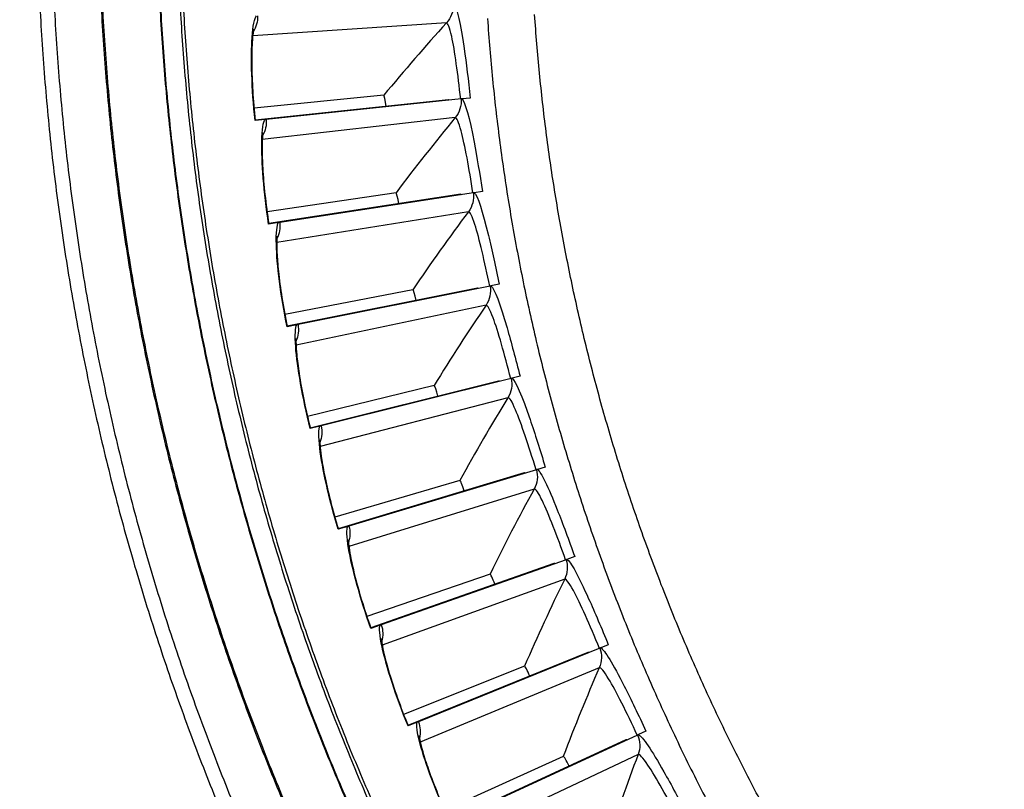
# Model space of a CAD drawing. Units: inches. Extents: x -2.8 to 67.5, y 1.4 to 44.5.
# Drawn here: x 5.1 to 7, y 9.9 to 11.3 of the extents above; entities that cross this region are included whole.
import ezdxf

# ---------------------------------------------------------------- set-up
doc = ezdxf.new("R2010")
doc.units = ezdxf.units.IN
doc.header["$LTSCALE"] = 4
doc.header["$MEASUREMENT"] = 0
doc.layers.add('Visible (ANSI)', color=7, linetype='Continuous')
doc.layers.add('Visible Narrow (ANSI)', color=7, linetype='Continuous')

msp = doc.modelspace()

# ---------------------------------------------------------------- linework, layer by layer
at = {"layer": 'Visible (ANSI)'}
for p, q in [((5.811, 11.2092), (5.5713, 11.1854)), ((5.811, 11.2092), (5.5713, 11.1854)), ((5.9706, 11.2042), (5.9555, 11.2026)), ((5.9302, 11.2008), (5.5734, 11.1635)), ((5.9537, 11.2024), (5.5938, 11.1647)), ((5.5917, 11.1645), (5.5732, 11.1625)), ((5.8336, 11.0289), (5.5953, 10.9939)), ((5.8336, 11.0289), (5.5953, 10.9939)), ((5.953, 11.0262), (5.5984, 10.9722)), ((5.9764, 11.0288), (5.6187, 10.9743)), ((5.9932, 11.0314), (5.9782, 11.0291)), ((5.6166, 10.974), (5.5983, 10.9712)), ((6.0239, 10.8598), (6.009, 10.8568)), ((5.8646, 10.8499), (5.6282, 10.8038)), ((5.8646, 10.8499), (5.6282, 10.8038)), ((5.984, 10.8527), (5.6324, 10.7822)), ((6.0073, 10.8565), (5.6525, 10.7853)), ((5.6504, 10.7849), (5.6323, 10.7812)), ((6.0231, 10.681), (5.6752, 10.5941)), ((6.0461, 10.6858), (5.6951, 10.5981)), ((6.0626, 10.6899), (6.0478, 10.6862)), ((5.9039, 10.6725), (5.67, 10.6154)), ((5.9039, 10.6725), (5.67, 10.6154)), ((5.6931, 10.5976), (5.6751, 10.5931)), ((6.0929, 10.5171), (5.7465, 10.413)), ((6.1092, 10.522), (6.0946, 10.5176)), ((5.9515, 10.4972), (5.7206, 10.4292)), ((5.9515, 10.4972), (5.7206, 10.4292)), ((6.0701, 10.5112), (5.7267, 10.4081)), ((5.7444, 10.4124), (5.7267, 10.4071)), ((6.1476, 10.3508), (5.8064, 10.2306)), ((6.1636, 10.3564), (6.1492, 10.3514)), ((6.1251, 10.3438), (5.7869, 10.2248)), ((6.0072, 10.3243), (5.7798, 10.2456)), ((6.0072, 10.3243), (5.7798, 10.2456)), ((5.8044, 10.2299), (5.7869, 10.2238)), ((6.2099, 10.1872), (5.8748, 10.0512)), ((6.2257, 10.1936), (6.2116, 10.1879)), ((6.1878, 10.1792), (5.8556, 10.0445)), ((6.071, 10.1541), (5.8475, 10.0649)), ((6.071, 10.1541), (5.8475, 10.0649)), ((5.8728, 10.0504), (5.8557, 10.0435)), ((6.2799, 10.0267), (5.9515, 9.8752)), ((6.2953, 10.0338), (6.2815, 10.0274)), ((6.2581, 10.0177), (5.9326, 9.8676)), ((6.1426, 9.9872), (5.9236, 9.8876)), ((6.1426, 9.9872), (5.9236, 9.8876))]:
    msp.add_line(p, q, dxfattribs=at)
at = {"layer": 'Visible (ANSI)', "flags": 128}
for points in [[(5.3278, 12.7857, 0.007774), (5.2931, 12.65, 0.007774), (5.2627, 12.5133, 0.007774), (5.2366, 12.3756, 0.007774), (5.2147, 12.2373, 0.007774), (5.1971, 12.0983, 0.007774), (5.1839, 11.9589, 0.007774), (5.175, 11.8191, 0.007774), (5.1705, 11.6791, 0.007774), (5.1703, 11.539, 0.007774), (5.1745, 11.399, 0.007774), (5.183, 11.2592, 0.007774), (5.1958, 11.1197, 0.007774), (5.213, 10.9807, 0.007774), (5.2346, 10.8423, 0.007774), (5.2604, 10.7046, 0.007774), (5.2904, 10.5678, 0.007774), (5.3247, 10.432, 0.007774), (5.3633, 10.2973, 0.007774), (5.4059, 10.1639, 0.007774), (5.4528, 10.0319, 0.007774), (5.5036, 9.9014, 0.007774)], [(5.3535, 12.7787, 0.007774), (5.3191, 12.6438, 0.007774), (5.2888, 12.5079, 0.007774), (5.2628, 12.3711, 0.007774), (5.2411, 12.2335, 0.007774), (5.2236, 12.0954, 0.007774), (5.2104, 11.9568, 0.007774), (5.2016, 11.8178, 0.007774), (5.1971, 11.6786, 0.007774), (5.1969, 11.5394, 0.007774), (5.2011, 11.4002, 0.007774), (5.2095, 11.2612, 0.007774), (5.2223, 11.1226, 0.007774), (5.2394, 10.9844, 0.007774), (5.2608, 10.8468, 0.007774), (5.2865, 10.7099, 0.007774), (5.3164, 10.5739, 0.007774), (5.3505, 10.4389, 0.007774), (5.3887, 10.305, 0.007774), (5.4312, 10.1724, 0.007774), (5.4777, 10.0412, 0.007774), (5.5283, 9.9114, 0.007774)], [(5.4372, 11.4471, 0.007673), (5.444, 11.3172, 0.007673), (5.4547, 11.1875, 0.007673), (5.4695, 11.0582, 0.007673), (5.4882, 10.9294, 0.007673), (5.5108, 10.8013, 0.007673), (5.5373, 10.6739, 0.007673), (5.5678, 10.5474, 0.007673), (5.6021, 10.4219, 0.007673), (5.6403, 10.2975, 0.007673), (5.6822, 10.1743, 0.007673), (5.7279, 10.0524, 0.007673), (5.7774, 9.9321, 0.007673), (5.8305, 9.8133, 0.007673)], [(6.0025, 11.351, 0.007633), (6.0118, 11.239, 0.007633), (6.0246, 11.1274, 0.007633), (6.0407, 11.0162, 0.007633), (6.0603, 10.9055, 0.007633), (6.0832, 10.7955, 0.007633), (6.1095, 10.6863, 0.007633), (6.1391, 10.5779, 0.007633), (6.172, 10.4704, 0.007633), (6.2082, 10.364, 0.007633), (6.2475, 10.2588, 0.007633), (6.2901, 10.1548, 0.007633), (6.3359, 10.0522, 0.007633), (6.3847, 9.951, 0.007633), (6.4366, 9.8513, 0.007633)]]:
    msp.add_lwpolyline(points, format="xyb", dxfattribs=at)
at = {"layer": 'Visible (ANSI)'}
for centre, major_axis, start_param, end_param in [((9.6745, 11.6032), (-5.5486, 0.5416), 3.147122, 6.283185), ((9.6746, 11.6044), (-5.4768, 0.5047), 0.173055, 6.454495), ((9.6746, 11.6044), (-5.596, 0.2118), 0.001745, 6.283185), ((9.6746, 11.6044), (-5.4519, 0.5024), 0.173055, 6.454495), ((9.6746, 11.6044), (-5.571, 0.2109), 0.001745, 6.283185), ((9.6745, 11.6032), (5.4768, -0.5047), 3.357348, 6.283185)]:
    msp.add_ellipse(centre, major_axis=major_axis, ratio=1, start_param=start_param, end_param=end_param, dxfattribs=at)
for points, knots in [([(5.5707, 11.3313), (5.5707, 11.3313), (5.5707, 11.3313), (5.5707, 11.3313), (5.5705, 11.3305), (5.5699, 11.3275), (5.5695, 11.3246), (5.5685, 11.3158), (5.568, 11.309), (5.5671, 11.2911), (5.5669, 11.2791), (5.5673, 11.2511), (5.5679, 11.2344), (5.57, 11.1996), (5.5716, 11.1809), (5.5735, 11.1626)], [0.0988111, 0.0988111, 0.0988111, 0.0988111, 0.0988617, 0.0988617, 0.1416589, 0.1416589, 0.2046292, 0.2046292, 0.295683, 0.295683, 0.413098, 0.413098, 0.5463159, 0.5463159, 0.6820634, 0.6820634, 0.6820634, 0.6820634]), ([(5.9555, 11.2026), (5.9553, 11.2026), (5.9551, 11.2026), (5.9545, 11.2025), (5.9541, 11.2025), (5.9537, 11.2024)], [0.7665505, 0.7665505, 0.7665505, 0.7665505, 0.78006117, 0.78006117, 0.81260169, 0.81260169, 0.81260169, 0.81260169]), ([(5.5938, 11.1647), (5.5933, 11.1646), (5.5927, 11.1646), (5.5921, 11.1645), (5.5918, 11.1645), (5.5917, 11.1645)], [0.81892001, 0.81892001, 0.81892001, 0.81892001, 0.85146054, 0.85146054, 0.86497121, 0.86497121, 0.86497121, 0.86497121]), ([(5.5879, 11.1396), (5.5879, 11.1396), (5.5879, 11.1396), (5.5879, 11.1396), (5.5877, 11.1389), (5.5873, 11.1358), (5.587, 11.1329), (5.5864, 11.1241), (5.5862, 11.1173), (5.5862, 11.0994), (5.5866, 11.0874), (5.5882, 11.0594), (5.5896, 11.0428), (5.5933, 11.008), (5.5958, 10.9895), (5.5986, 10.9712)], [0.0988151, 0.0988151, 0.0988151, 0.0988151, 0.0988578, 0.0988578, 0.141651, 0.141651, 0.2046158, 0.2046158, 0.2956644, 0.2956644, 0.4130764, 0.4130764, 0.5462934, 0.5462934, 0.6820745, 0.6820745, 0.6820745, 0.6820745]), ([(5.9782, 11.0291), (5.978, 11.0291), (5.9778, 11.029), (5.9773, 11.029), (5.9768, 11.0289), (5.9764, 11.0288)], [0.7665505, 0.7665505, 0.7665505, 0.7665505, 0.78006117, 0.78006117, 0.81260169, 0.81260169, 0.81260169, 0.81260169]), ([(5.6187, 10.9743), (5.6182, 10.9742), (5.6177, 10.9741), (5.617, 10.974), (5.6168, 10.974), (5.6166, 10.974)], [0.81892001, 0.81892001, 0.81892001, 0.81892001, 0.85146054, 0.85146054, 0.86497121, 0.86497121, 0.86497121, 0.86497121]), ([(5.614, 10.949), (5.614, 10.949), (5.614, 10.949), (5.614, 10.949), (5.6139, 10.9483), (5.6136, 10.9452), (5.6134, 10.9423), (5.6132, 10.9334), (5.6133, 10.9266), (5.6142, 10.9087), (5.6151, 10.8967), (5.618, 10.8689), (5.6202, 10.8524), (5.6256, 10.8178), (5.6289, 10.7994), (5.6326, 10.7813)], [0.0988192, 0.0988192, 0.0988192, 0.0988192, 0.0988539, 0.0988539, 0.1416431, 0.1416431, 0.2046026, 0.2046026, 0.2956459, 0.2956459, 0.4130549, 0.4130549, 0.5462712, 0.5462712, 0.6820857, 0.6820857, 0.6820857, 0.6820857]), ([(6.009, 10.8568), (6.0088, 10.8568), (6.0086, 10.8568), (6.0081, 10.8567), (6.0076, 10.8566), (6.0073, 10.8565)], [0.7665505, 0.7665505, 0.7665505, 0.7665505, 0.78006117, 0.78006117, 0.81260169, 0.81260169, 0.81260169, 0.81260169]), ([(5.6525, 10.7853), (5.652, 10.7852), (5.6515, 10.7851), (5.6509, 10.785), (5.6506, 10.7849), (5.6504, 10.7849)], [0.81892001, 0.81892001, 0.81892001, 0.81892001, 0.85146054, 0.85146054, 0.86497121, 0.86497121, 0.86497121, 0.86497121]), ([(5.649, 10.7598), (5.649, 10.7598), (5.649, 10.7598), (5.649, 10.7598), (5.6489, 10.7591), (5.6488, 10.756), (5.6487, 10.753), (5.649, 10.7442), (5.6494, 10.7374), (5.6511, 10.7196), (5.6526, 10.7077), (5.6568, 10.68), (5.6597, 10.6636), (5.6667, 10.6293), (5.6709, 10.6111), (5.6754, 10.5931)], [0.0988231, 0.0988231, 0.0988231, 0.0988231, 0.09885, 0.09885, 0.1416353, 0.1416353, 0.2045895, 0.2045895, 0.2956277, 0.2956277, 0.4130337, 0.4130337, 0.5462492, 0.5462492, 0.6820971, 0.6820971, 0.6820971, 0.6820971]), ([(6.0478, 10.6862), (6.0477, 10.6862), (6.0475, 10.6861), (6.047, 10.686), (6.0465, 10.6859), (6.0461, 10.6858)], [0.7665505, 0.7665505, 0.7665505, 0.7665505, 0.78006117, 0.78006117, 0.81260169, 0.81260169, 0.81260169, 0.81260169]), ([(5.6951, 10.5981), (5.6947, 10.598), (5.6941, 10.5978), (5.6935, 10.5977), (5.6933, 10.5976), (5.6931, 10.5976)], [0.81892001, 0.81892001, 0.81892001, 0.81892001, 0.85146054, 0.85146054, 0.86497121, 0.86497121, 0.86497121, 0.86497121]), ([(5.6928, 10.5725), (5.6928, 10.5725), (5.6928, 10.5725), (5.6928, 10.5725), (5.6928, 10.5717), (5.6928, 10.5686), (5.6929, 10.5657), (5.6935, 10.5569), (5.6943, 10.5501), (5.6968, 10.5324), (5.6988, 10.5205), (5.7043, 10.4931), (5.708, 10.4768), (5.7166, 10.4429), (5.7216, 10.4249), (5.727, 10.4072)], [0.0988271, 0.0988271, 0.0988271, 0.0988271, 0.0988462, 0.0988462, 0.1416276, 0.1416276, 0.2045766, 0.2045766, 0.2956097, 0.2956097, 0.4130128, 0.4130128, 0.5462275, 0.5462275, 0.6821086, 0.6821086, 0.6821086, 0.6821086]), ([(6.0946, 10.5176), (6.0945, 10.5176), (6.0943, 10.5175), (6.0937, 10.5173), (6.0933, 10.5172), (6.0929, 10.5171)], [0.7665505, 0.7665505, 0.7665505, 0.7665505, 0.78006117, 0.78006117, 0.81260169, 0.81260169, 0.81260169, 0.81260169]), ([(5.7465, 10.413), (5.746, 10.4129), (5.7455, 10.4128), (5.7448, 10.4126), (5.7446, 10.4125), (5.7444, 10.4124)], [0.81892001, 0.81892001, 0.81892001, 0.81892001, 0.85146054, 0.85146054, 0.86497121, 0.86497121, 0.86497121, 0.86497121]), ([(5.7454, 10.3874), (5.7454, 10.3874), (5.7454, 10.3874), (5.7454, 10.3874), (5.7453, 10.3866), (5.7455, 10.3835), (5.7457, 10.3806), (5.7468, 10.3718), (5.7478, 10.3651), (5.7512, 10.3475), (5.7538, 10.3358), (5.7606, 10.3086), (5.765, 10.2926), (5.7752, 10.2591), (5.781, 10.2413), (5.7872, 10.2239)], [0.0988309, 0.0988309, 0.0988309, 0.0988309, 0.0988425, 0.0988425, 0.14162, 0.14162, 0.2045639, 0.2045639, 0.295592, 0.295592, 0.4129923, 0.4129923, 0.5462062, 0.5462062, 0.6821202, 0.6821202, 0.6821202, 0.6821202]), ([(6.1492, 10.3514), (6.1491, 10.3513), (6.1489, 10.3512), (6.1484, 10.3511), (6.1479, 10.3509), (6.1476, 10.3508)], [0.7665505, 0.7665505, 0.7665505, 0.7665505, 0.78006117, 0.78006117, 0.81260169, 0.81260169, 0.81260169, 0.81260169]), ([(5.8064, 10.2306), (5.8059, 10.2305), (5.8054, 10.2303), (5.8048, 10.2301), (5.8046, 10.23), (5.8044, 10.2299)], [0.81892001, 0.81892001, 0.81892001, 0.81892001, 0.85146054, 0.85146054, 0.86497121, 0.86497121, 0.86497121, 0.86497121]), ([(5.8065, 10.2049), (5.8065, 10.2049), (5.8065, 10.2049), (5.8065, 10.2049), (5.8065, 10.2042), (5.8068, 10.2011), (5.8072, 10.1982), (5.8086, 10.1895), (5.81, 10.1828), (5.8142, 10.1654), (5.8173, 10.1538), (5.8254, 10.127), (5.8306, 10.1111), (5.8423, 10.0782), (5.849, 10.0607), (5.8559, 10.0436)], [0.0988347, 0.0988347, 0.0988347, 0.0988347, 0.0988388, 0.0988388, 0.1416126, 0.1416126, 0.2045515, 0.2045515, 0.2955747, 0.2955747, 0.4129721, 0.4129721, 0.5461852, 0.5461852, 0.6821318, 0.6821318, 0.6821318, 0.6821318]), ([(6.2116, 10.1879), (6.2114, 10.1878), (6.2112, 10.1877), (6.2107, 10.1875), (6.2103, 10.1873), (6.2099, 10.1872)], [0.7665505, 0.7665505, 0.7665505, 0.7665505, 0.78006117, 0.78006117, 0.81260169, 0.81260169, 0.81260169, 0.81260169]), ([(5.8748, 10.0512), (5.8743, 10.051), (5.8738, 10.0508), (5.8732, 10.0506), (5.873, 10.0505), (5.8728, 10.0504)], [0.81892001, 0.81892001, 0.81892001, 0.81892001, 0.85146054, 0.85146054, 0.86497121, 0.86497121, 0.86497121, 0.86497121]), ([(5.8761, 10.0255), (5.8761, 10.0255), (5.8761, 10.0248), (5.8766, 10.0217), (5.8771, 10.0189), (5.879, 10.0102), (5.8806, 10.0036), (5.8856, 9.9864), (5.8893, 9.975), (5.8986, 9.9486), (5.9045, 9.933), (5.9178, 9.9006), (5.9252, 9.8835), (5.933, 9.8667)], [0.0988384, 0.0988384, 0.0988384, 0.0988384, 0.1416053, 0.1416053, 0.2045393, 0.2045393, 0.2955577, 0.2955577, 0.4129523, 0.4129523, 0.5461647, 0.5461647, 0.6821435, 0.6821435, 0.6821435, 0.6821435]), ([(6.2815, 10.0274), (6.2813, 10.0274), (6.2812, 10.0273), (6.2806, 10.0271), (6.2802, 10.0269), (6.2799, 10.0267)], [0.7665505, 0.7665505, 0.7665505, 0.7665505, 0.78006117, 0.78006117, 0.81260169, 0.81260169, 0.81260169, 0.81260169])]:
    msp.add_open_spline(points, degree=3, knots=knots, dxfattribs=at)
for points in [[(5.811, 11.2092), (5.811, 11.2092), (5.811, 11.2092), (5.811, 11.2092)], [(5.932, 11.2001), (5.9314, 11.2007), (5.9308, 11.2009), (5.9302, 11.2008)], [(5.8336, 11.0289), (5.8336, 11.0289), (5.8336, 11.0289), (5.8336, 11.0289)], [(5.9549, 11.0255), (5.9542, 11.026), (5.9536, 11.0262), (5.953, 11.0262)], [(5.8646, 10.8499), (5.8646, 10.8499), (5.8646, 10.8499), (5.8646, 10.8499)], [(5.9859, 10.8522), (5.9852, 10.8527), (5.9846, 10.8529), (5.984, 10.8527)], [(6.025, 10.6805), (6.0243, 10.6809), (6.0236, 10.6811), (6.0231, 10.681)], [(5.9039, 10.6725), (5.9039, 10.6725), (5.9039, 10.6725), (5.9039, 10.6725)], [(5.9515, 10.4972), (5.9515, 10.4972), (5.9515, 10.4972), (5.9515, 10.4972)], [(6.072, 10.5108), (6.0713, 10.5112), (6.0707, 10.5113), (6.0701, 10.5112)], [(6.127, 10.3435), (6.1263, 10.3439), (6.1256, 10.344), (6.1251, 10.3438)], [(6.0072, 10.3243), (6.0072, 10.3243), (6.0072, 10.3243), (6.0072, 10.3243)], [(6.1897, 10.179), (6.189, 10.1793), (6.1883, 10.1794), (6.1878, 10.1792)], [(6.071, 10.1541), (6.071, 10.1541), (6.071, 10.1541), (6.071, 10.1541)], [(6.2601, 10.0176), (6.2593, 10.0179), (6.2587, 10.0179), (6.2581, 10.0177)], [(6.1426, 9.9872), (6.1426, 9.9872), (6.1426, 9.9872), (6.1426, 9.9872)]]:
    msp.add_open_spline(points, degree=3, dxfattribs=at)
at = {"layer": 'Visible Narrow (ANSI)'}
for p, q in [((5.9268, 11.343), (5.5689, 11.3192)), ((5.9429, 11.168), (5.5866, 11.1274)), ((5.9673, 10.9939), (5.6133, 10.9368)), ((5.9998, 10.8212), (5.6489, 10.7476)), ((6.0403, 10.6502), (5.6933, 10.5602)), ((6.0888, 10.4813), (5.7464, 10.3751)), ((6.1451, 10.3148), (5.8081, 10.1928)), ((6.2091, 10.1511), (5.8783, 10.0135)), ((6.2808, 9.9906), (5.9567, 9.8377))]:
    msp.add_line(p, q, dxfattribs=at)
at = {"layer": 'Visible Narrow (ANSI)', "flags": 128}
for points in [[(5.4601, 12.8382, 0.007857), (5.4233, 12.7051, 0.007857), (5.3908, 12.571, 0.007857), (5.3625, 12.4359, 0.007857), (5.3385, 12.3001, 0.007857), (5.3187, 12.1635, 0.007857), (5.3033, 12.0263, 0.007857), (5.2921, 11.8888, 0.007857), (5.2853, 11.7509, 0.007857), (5.2828, 11.6129, 0.007857), (5.2847, 11.475, 0.007857), (5.2909, 11.3371, 0.007857), (5.3014, 11.1995, 0.007857), (5.3162, 11.0623, 0.007857), (5.3354, 10.9256, 0.007857), (5.3588, 10.7896, 0.007857), (5.3865, 10.6544, 0.007857), (5.4184, 10.5201, 0.007857), (5.4546, 10.3869, 0.007857), (5.4949, 10.2549, 0.007857), (5.5393, 10.1243, 0.007857), (5.5878, 9.9951, 0.007857), (5.6403, 9.8675, 0.007857)], [(5.4623, 12.8375, 0.007857), (5.4256, 12.7045, 0.007857), (5.393, 12.5705, 0.007857), (5.3648, 12.4355, 0.007857), (5.3407, 12.2997, 0.007857), (5.321, 12.1631, 0.007857), (5.3055, 12.0261, 0.007857), (5.2944, 11.8886, 0.007857), (5.2876, 11.7508, 0.007857), (5.2851, 11.6129, 0.007857), (5.287, 11.475, 0.007857), (5.2932, 11.3372, 0.007857), (5.3037, 11.1997, 0.007857), (5.3185, 11.0625, 0.007857), (5.3377, 10.9259, 0.007857), (5.3611, 10.79, 0.007857), (5.3888, 10.6549, 0.007857), (5.4207, 10.5207, 0.007857), (5.4568, 10.3875, 0.007857), (5.4971, 10.2556, 0.007857), (5.5415, 10.125, 0.007857), (5.5899, 9.9959, 0.007857), (5.6425, 9.8683, 0.007857)], [(5.5627, 12.8029, 0.007852), (5.527, 12.6732, 0.007852), (5.4955, 12.5424, 0.007852), (5.468, 12.4107, 0.007852), (5.4447, 12.2782, 0.007852), (5.4256, 12.1451, 0.007852), (5.4107, 12.0114, 0.007852), (5.3999, 11.8773, 0.007852), (5.3934, 11.7429, 0.007852), (5.3911, 11.6084, 0.007852), (5.3931, 11.4739, 0.007852), (5.3992, 11.3395, 0.007852), (5.4096, 11.2054, 0.007852), (5.4242, 11.0717, 0.007852), (5.443, 10.9385, 0.007852), (5.4659, 10.8059, 0.007852), (5.493, 10.6742, 0.007852), (5.5242, 10.5433, 0.007852), (5.5596, 10.4135, 0.007852), (5.5989, 10.2849, 0.007852), (5.6423, 10.1575, 0.007852), (5.6897, 10.0316, 0.007852), (5.741, 9.9073, 0.007852)], [(5.5639, 12.8025, 0.007852), (5.5282, 12.6729, 0.007852), (5.4967, 12.5421, 0.007852), (5.4692, 12.4105, 0.007852), (5.4459, 12.278, 0.007852), (5.4268, 12.1449, 0.007852), (5.4119, 12.0113, 0.007852), (5.4012, 11.8772, 0.007852), (5.3947, 11.7429, 0.007852), (5.3924, 11.6084, 0.007852), (5.3943, 11.474, 0.007852), (5.4005, 11.3396, 0.007852), (5.4108, 11.2055, 0.007852), (5.4254, 11.0718, 0.007852), (5.4442, 10.9387, 0.007852), (5.4671, 10.8062, 0.007852), (5.4942, 10.6744, 0.007852), (5.5254, 10.5436, 0.007852), (5.5607, 10.4139, 0.007852), (5.6001, 10.2853, 0.007852), (5.6435, 10.158, 0.007852), (5.6909, 10.0321, 0.007852), (5.7421, 9.9078, 0.007852)], [(5.5867, 12.7507, 0.0077), (5.5533, 12.6243, 0.0077), (5.5238, 12.4969, 0.0077), (5.4983, 12.3687, 0.0077), (5.4767, 12.2397, 0.0077), (5.459, 12.1101, 0.0077), (5.4454, 11.9801, 0.0077), (5.4358, 11.8497, 0.0077), (5.4302, 11.719, 0.0077), (5.4286, 11.5883, 0.0077), (5.4311, 11.4575, 0.0077), (5.4376, 11.3269, 0.0077), (5.4481, 11.1966, 0.0077), (5.4626, 11.0666, 0.0077), (5.4811, 10.9372, 0.0077), (5.5036, 10.8084, 0.0077), (5.5301, 10.6803, 0.0077), (5.5604, 10.5531, 0.0077), (5.5947, 10.4269, 0.0077), (5.6328, 10.3018, 0.0077), (5.6748, 10.178, 0.0077), (5.7206, 10.0555, 0.0077), (5.7701, 9.9345, 0.0077), (5.8234, 9.815, 0.0077)], [(6.5087, 9.902, -0.007591), (6.4586, 9.9989, -0.007591), (6.4114, 10.0972, -0.007591), (6.3672, 10.197, -0.007591), (6.3261, 10.298, -0.007591), (6.2881, 10.4003, -0.007591), (6.2532, 10.5036, -0.007591), (6.2214, 10.608, -0.007591), (6.1929, 10.7133, -0.007591), (6.1675, 10.8194, -0.007591), (6.1454, 10.9262, -0.007591), (6.1265, 11.0337, -0.007591), (6.1109, 11.1416, -0.007591), (6.0986, 11.25, -0.007591), (6.0896, 11.3588, -0.007591)]]:
    msp.add_lwpolyline(points, format="xyb", dxfattribs=at)
at = {"layer": 'Visible Narrow (ANSI)'}
for points in [[(5.9391, 11.3769), (5.9396, 11.3646), (5.9351, 11.3521), (5.9268, 11.343)], [(5.5777, 11.356), (5.5782, 11.3456), (5.5753, 11.335), (5.5697, 11.3262)], [(5.9268, 11.343), (5.8874, 11.2997), (5.8488, 11.2551), (5.811, 11.2092)], [(5.8153, 11.1888), (5.814, 11.1997), (5.8121, 11.2093), (5.811, 11.2092)], [(5.8153, 11.1888), (5.814, 11.1997), (5.8121, 11.2093), (5.811, 11.2092)], [(5.9537, 11.2024), (5.9548, 11.1901), (5.9508, 11.1775), (5.9429, 11.168)], [(5.9429, 11.168), (5.9057, 11.1229), (5.8692, 11.0765), (5.8336, 11.0289)], [(5.5938, 11.1647), (5.5947, 11.1543), (5.5923, 11.1436), (5.5872, 11.1345)], [(5.8388, 11.0088), (5.8371, 11.0196), (5.8347, 11.029), (5.8336, 11.0289)], [(5.8388, 11.0088), (5.8371, 11.0196), (5.8347, 11.029), (5.8336, 11.0289)], [(5.9764, 11.0288), (5.9781, 11.0166), (5.9747, 11.0038), (5.9673, 10.9939)], [(5.9673, 10.9939), (5.9322, 10.9471), (5.8979, 10.8991), (5.8646, 10.8499)], [(5.6187, 10.9743), (5.6201, 10.9639), (5.6182, 10.9532), (5.6135, 10.9438)], [(5.8707, 10.83), (5.8685, 10.8408), (5.8656, 10.8501), (5.8646, 10.8499)], [(5.8707, 10.83), (5.8685, 10.8408), (5.8656, 10.8501), (5.8646, 10.8499)], [(6.0073, 10.8565), (6.0095, 10.8444), (6.0067, 10.8314), (5.9998, 10.8212)], [(5.9998, 10.8212), (5.9669, 10.7728), (5.9349, 10.7233), (5.9039, 10.6725)], [(5.6525, 10.7853), (5.6544, 10.775), (5.653, 10.7642), (5.6488, 10.7546)], [(6.0461, 10.6858), (6.0489, 10.6738), (6.0468, 10.6607), (6.0403, 10.6502)], [(5.911, 10.653), (5.9082, 10.6636), (5.905, 10.6728), (5.9039, 10.6725)], [(5.911, 10.653), (5.9082, 10.6636), (5.905, 10.6728), (5.9039, 10.6725)], [(6.0403, 10.6502), (6.0097, 10.6003), (5.9801, 10.5493), (5.9515, 10.4972)], [(5.6951, 10.5981), (5.6975, 10.5879), (5.6966, 10.577), (5.6928, 10.5673)], [(6.0929, 10.5171), (6.0963, 10.5052), (6.0947, 10.4921), (6.0888, 10.4813)], [(5.9595, 10.478), (5.9562, 10.4885), (5.9525, 10.4975), (5.9515, 10.4972)], [(5.9595, 10.478), (5.9562, 10.4885), (5.9525, 10.4975), (5.9515, 10.4972)], [(6.0888, 10.4813), (6.0605, 10.43), (6.0333, 10.3777), (6.0072, 10.3243)], [(5.7465, 10.413), (5.7493, 10.403), (5.7489, 10.3921), (5.7456, 10.3822)], [(6.1476, 10.3508), (6.1514, 10.3391), (6.1505, 10.3259), (6.1451, 10.3148)], [(6.0161, 10.3054), (6.0123, 10.3158), (6.0082, 10.3246), (6.0072, 10.3243)], [(6.0161, 10.3054), (6.0123, 10.3158), (6.0082, 10.3246), (6.0072, 10.3243)], [(6.1451, 10.3148), (6.1193, 10.2623), (6.0946, 10.2087), (6.071, 10.1541)], [(5.8064, 10.2306), (5.8097, 10.2207), (5.8098, 10.2098), (5.807, 10.1997)], [(6.2099, 10.1872), (6.2144, 10.1757), (6.2141, 10.1625), (6.2091, 10.1511)], [(6.0807, 10.1357), (6.0765, 10.1459), (6.072, 10.1545), (6.071, 10.1541)], [(6.0807, 10.1357), (6.0765, 10.1459), (6.072, 10.1545), (6.071, 10.1541)], [(6.2091, 10.1511), (6.1858, 10.0975), (6.1636, 10.0428), (6.1426, 9.9872)], [(5.8748, 10.0512), (5.8785, 10.0415), (5.8792, 10.0306), (5.8768, 10.0204)], [(6.2799, 10.0267), (6.2848, 10.0154), (6.2852, 10.0022), (6.2808, 9.9906)], [(6.1532, 9.9693), (6.1485, 9.9792), (6.1436, 9.9876), (6.1426, 9.9872)], [(6.1532, 9.9693), (6.1485, 9.9792), (6.1436, 9.9876), (6.1426, 9.9872)], [(6.2808, 9.9906), (6.26, 9.9359), (6.2404, 9.8803), (6.222, 9.8238)]]:
    msp.add_open_spline(points, degree=3, dxfattribs=at)
for points, knots in [([(5.9409, 11.377), (5.9463, 11.3718), (5.9529, 11.3409), (5.9594, 11.2959), (5.9633, 11.2686), (5.9671, 11.2364), (5.9706, 11.2042)], [-3.038267, -3.038267, -3.038267, -3.038267, -2.126049, -2.126049, -2.126049, -1.570796, -1.570796, -1.570796, -1.570796]), ([(5.5732, 11.1625), (5.5669, 11.2212), (5.5653, 11.2796), (5.5677, 11.3159), (5.5692, 11.338), (5.5721, 11.352), (5.5756, 11.3559)], [-3.141593, -3.141593, -3.141593, -3.141593, -2.229375, -2.229375, -2.229375, -1.674122, -1.674122, -1.674122, -1.674122]), ([(5.953, 11.2023), (5.9481, 11.2477), (5.942, 11.2924), (5.9364, 11.3182), (5.9329, 11.3344), (5.9295, 11.3432), (5.9268, 11.343)], [1.571044, 1.571044, 1.571044, 1.571044, 2.53491, 2.53491, 2.53491, 3.141593, 3.141593, 3.141593, 3.141593]), ([(5.9555, 11.2026), (5.9612, 11.1977), (5.9692, 11.1671), (5.9777, 11.1225), (5.9829, 11.0954), (5.9883, 11.0634), (5.9932, 11.0314)], [-3.038267, -3.038267, -3.038267, -3.038267, -2.126049, -2.126049, -2.126049, -1.570796, -1.570796, -1.570796, -1.570796]), ([(5.9757, 11.0287), (5.9687, 11.0739), (5.9606, 11.1182), (5.9538, 11.1436), (5.9495, 11.1597), (5.9457, 11.1683), (5.9429, 11.168)], [1.571041, 1.571041, 1.571041, 1.571041, 2.53491, 2.53491, 2.53491, 3.141593, 3.141593, 3.141593, 3.141593]), ([(5.5983, 10.9712), (5.5893, 11.0295), (5.5849, 11.0877), (5.5856, 11.1241), (5.5861, 11.1463), (5.5883, 11.1604), (5.5917, 11.1645)], [-3.141593, -3.141593, -3.141593, -3.141593, -2.229375, -2.229375, -2.229375, -1.674122, -1.674122, -1.674122, -1.674122]), ([(5.9782, 11.0291), (5.9841, 11.0244), (5.9936, 10.9943), (6.0042, 10.9501), (6.0106, 10.9233), (6.0175, 10.8916), (6.0239, 10.8598)], [-3.038267, -3.038267, -3.038267, -3.038267, -2.126049, -2.126049, -2.126049, -1.570796, -1.570796, -1.570796, -1.570796]), ([(6.0066, 10.8564), (5.9975, 10.9011), (5.9872, 10.945), (5.9793, 10.9701), (5.9742, 10.9859), (5.9701, 10.9944), (5.9673, 10.9939)], [1.571038, 1.571038, 1.571038, 1.571038, 2.53491, 2.53491, 2.53491, 3.141593, 3.141593, 3.141593, 3.141593]), ([(5.6323, 10.7812), (5.6205, 10.839), (5.6134, 10.897), (5.6125, 10.9334), (5.6119, 10.9555), (5.6134, 10.9698), (5.6166, 10.974)], [-3.141593, -3.141593, -3.141593, -3.141593, -2.229375, -2.229375, -2.229375, -1.674122, -1.674122, -1.674122, -1.674122]), ([(6.009, 10.8568), (6.0151, 10.8525), (6.026, 10.8228), (6.0386, 10.7792), (6.0463, 10.7527), (6.0547, 10.7214), (6.0626, 10.6899)], [-3.038267, -3.038267, -3.038267, -3.038267, -2.126049, -2.126049, -2.126049, -1.570796, -1.570796, -1.570796, -1.570796]), ([(6.0454, 10.6856), (6.0342, 10.7299), (6.022, 10.7733), (6.0128, 10.798), (6.0071, 10.8135), (6.0025, 10.8218), (5.9998, 10.8212)], [1.571034, 1.571034, 1.571034, 1.571034, 2.53491, 2.53491, 2.53491, 3.141593, 3.141593, 3.141593, 3.141593]), ([(5.6751, 10.5931), (5.6607, 10.6503), (5.6509, 10.7079), (5.6482, 10.7442), (5.6466, 10.7662), (5.6475, 10.7805), (5.6504, 10.7849)], [-3.141593, -3.141593, -3.141593, -3.141593, -2.229375, -2.229375, -2.229375, -1.674122, -1.674122, -1.674122, -1.674122]), ([(6.0478, 10.6862), (6.0542, 10.6821), (6.0664, 10.653), (6.0811, 10.61), (6.09, 10.5839), (6.0998, 10.553), (6.1092, 10.522)], [-3.038267, -3.038267, -3.038267, -3.038267, -2.126049, -2.126049, -2.126049, -1.570796, -1.570796, -1.570796, -1.570796]), ([(6.0922, 10.5169), (6.079, 10.5606), (6.0647, 10.6034), (6.0544, 10.6276), (6.048, 10.6429), (6.043, 10.6509), (6.0403, 10.6502)], [1.57103, 1.57103, 1.57103, 1.57103, 2.53491, 2.53491, 2.53491, 3.141593, 3.141593, 3.141593, 3.141593]), ([(5.7267, 10.4071), (5.7096, 10.4636), (5.6971, 10.5207), (5.6928, 10.5568), (5.6901, 10.5788), (5.6903, 10.5931), (5.6931, 10.5976)], [-3.141593, -3.141593, -3.141593, -3.141593, -2.229375, -2.229375, -2.229375, -1.674122, -1.674122, -1.674122, -1.674122]), ([(6.0946, 10.5176), (6.1011, 10.5138), (6.1147, 10.4853), (6.1314, 10.4431), (6.1415, 10.4174), (6.1528, 10.387), (6.1636, 10.3564)], [-3.038267, -3.038267, -3.038267, -3.038267, -2.126049, -2.126049, -2.126049, -1.570796, -1.570796, -1.570796, -1.570796]), ([(6.1469, 10.3505), (6.1316, 10.3936), (6.1153, 10.4357), (6.1039, 10.4594), (6.0968, 10.4743), (6.0914, 10.4821), (6.0888, 10.4813)], [1.571026, 1.571026, 1.571026, 1.571026, 2.53491, 2.53491, 2.53491, 3.141593, 3.141593, 3.141593, 3.141593]), ([(5.7869, 10.2238), (5.7672, 10.2794), (5.7521, 10.3358), (5.746, 10.3717), (5.7423, 10.3935), (5.7419, 10.4078), (5.7444, 10.4124)], [-3.141593, -3.141593, -3.141593, -3.141593, -2.229375, -2.229375, -2.229375, -1.674122, -1.674122, -1.674122, -1.674122]), ([(6.1492, 10.3514), (6.1559, 10.3479), (6.1708, 10.3201), (6.1894, 10.2786), (6.2008, 10.2534), (6.2134, 10.2236), (6.2257, 10.1936)], [-3.038267, -3.038267, -3.038267, -3.038267, -2.126049, -2.126049, -2.126049, -1.570796, -1.570796, -1.570796, -1.570796]), ([(6.2093, 10.1869), (6.192, 10.2292), (6.1738, 10.2705), (6.1613, 10.2936), (6.1534, 10.3082), (6.1477, 10.3157), (6.1451, 10.3148)], [1.57102, 1.57102, 1.57102, 1.57102, 2.53491, 2.53491, 2.53491, 3.141593, 3.141593, 3.141593, 3.141593]), ([(5.8557, 10.0435), (5.8334, 10.0981), (5.8156, 10.1537), (5.8079, 10.1893), (5.8032, 10.2109), (5.8021, 10.2252), (5.8044, 10.2299)], [-3.141593, -3.141593, -3.141593, -3.141593, -2.229375, -2.229375, -2.229375, -1.674122, -1.674122, -1.674122, -1.674122]), ([(6.2116, 10.1879), (6.2184, 10.1847), (6.2346, 10.1576), (6.2551, 10.1171), (6.2676, 10.0924), (6.2816, 10.0632), (6.2953, 10.0338)], [-3.038267, -3.038267, -3.038267, -3.038267, -2.126049, -2.126049, -2.126049, -1.570796, -1.570796, -1.570796, -1.570796]), ([(6.2792, 10.0264), (6.26, 10.0678), (6.2399, 10.1082), (6.2263, 10.1307), (6.2177, 10.145), (6.2117, 10.1522), (6.2091, 10.1511)], [1.571015, 1.571015, 1.571015, 1.571015, 2.53491, 2.53491, 2.53491, 3.141593, 3.141593, 3.141593, 3.141593]), ([(5.9328, 9.8666), (5.9079, 9.9201), (5.8876, 9.9748), (5.8782, 10.01), (5.8725, 10.0314), (5.8707, 10.0456), (5.8728, 10.0504)], [-3.141593, -3.141593, -3.141593, -3.141593, -2.229375, -2.229375, -2.229375, -1.674122, -1.674122, -1.674122, -1.674122]), ([(6.2815, 10.0274), (6.2885, 10.0246), (6.3059, 9.9983), (6.3283, 9.9588), (6.3419, 9.9348), (6.3573, 9.9062), (6.3723, 9.8775)], [-3.038267, -3.038267, -3.038267, -3.038267, -2.126049, -2.126049, -2.126049, -1.570796, -1.570796, -1.570796, -1.570796]), ([(6.3566, 9.8693), (6.3355, 9.9098), (6.3135, 9.9492), (6.2989, 9.9711), (6.2896, 9.9849), (6.2833, 9.9918), (6.2808, 9.9906)], [1.571009, 1.571009, 1.571009, 1.571009, 2.53491, 2.53491, 2.53491, 3.141593, 3.141593, 3.141593, 3.141593])]:
    msp.add_open_spline(points, degree=3, knots=knots, dxfattribs=at)

doc.saveas('drawing.dxf')
